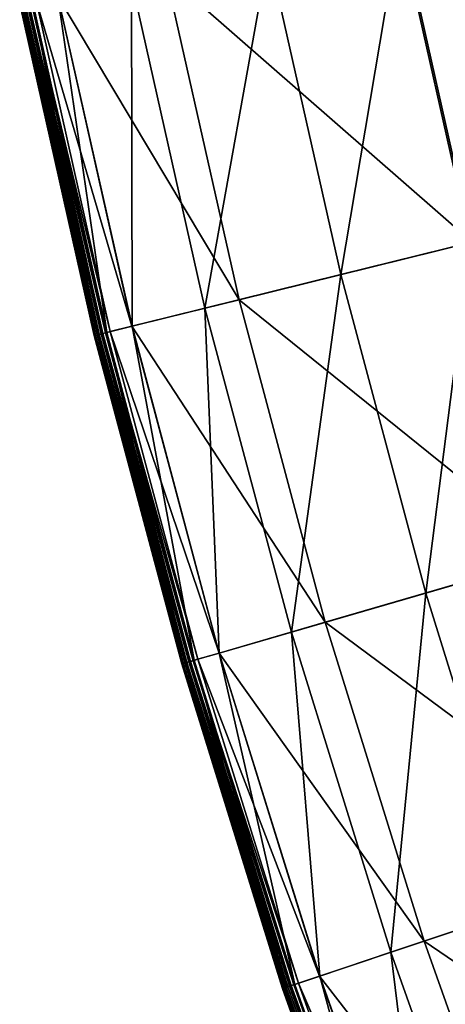
# Model space of a CAD drawing. Extents: x -140 to 140, y -141 to 141.
# Drawn here: x -137 to -130, y -45 to -28 of the extents above; entities that cross this region are included whole.
import ezdxf

# ---------------------------------------------------------------- set-up
doc = ezdxf.new("R2010")
doc.units = 0
doc.header["$MEASUREMENT"] = 0
doc.layers.get('0').update_dxf_attribs({"linetype": 'CONTINUOUS'})

msp = doc.modelspace()

# ---------------------------------------------------------------- linework, layer by layer
for points in [[(-130.992, -26.805, -0.253), (-125.936, -31.113, -0.253), (-127.083, -26.005, -0.253)], [(-129.838, -32.077, 24.859), (-131.021, -26.811, 24.859), (-130.075, -26.617, 24.932)], [(-134.912, -27.607, -0.253), (-129.809, -32.07, -0.253), (-130.992, -26.805, -0.253)], [(-131.998, -32.611, 24.828), (-133.201, -27.257, 24.828), (-131.021, -26.811, 24.859)], [(-131.998, -32.611, 24.828), (-131.021, -26.811, 24.859), (-129.838, -32.077, 24.859)], [(-130.992, -26.805, -0.253), (-129.809, -32.07, -0.253), (-125.936, -31.113, -0.253)], [(-134.261, -33.17, 24.823), (-135.485, -27.724, 24.823), (-133.201, -27.257, 24.828)], [(-134.261, -33.17, 24.823), (-133.201, -27.257, 24.828), (-131.998, -32.611, 24.828)], [(-136.713, -27.975, -0.253), (-133.694, -33.03, -0.253), (-134.912, -27.607, -0.253)], [(-134.912, -27.607, -0.253), (-133.694, -33.03, -0.253), (-129.809, -32.07, -0.253)], [(-135.476, -33.47, 24.823), (-136.711, -27.975, 24.823), (-135.485, -27.724, 24.823)], [(-135.476, -33.47, 24.823), (-135.485, -27.724, 24.823), (-134.261, -33.17, 24.823)], [(-135.898, -33.574, 24.823), (-137.136, -28.062, 24.823), (-136.711, -27.975, 24.823)], [(-137.076, -28.05, -0.253), (-135.479, -33.47, -0.253), (-136.713, -27.975, -0.253)], [(-136.713, -27.975, -0.253), (-135.479, -33.47, -0.253), (-133.694, -33.03, -0.253)], [(-135.898, -33.574, 24.823), (-136.711, -27.975, 24.823), (-135.476, -33.47, 24.823)], [(-136.107, -33.626, 16.682), (-137.347, -28.105, 16.682), (-137.348, -28.105, 16.734)], [(-136.107, -33.626, 16.682), (-137.348, -28.105, 16.734), (-136.108, -33.626, 16.734)], [(-136.108, -33.626, 16.734), (-137.348, -28.105, 16.734), (-137.348, -28.105, 16.794)], [(-136.108, -33.626, 16.734), (-137.348, -28.105, 16.794), (-136.108, -33.626, 16.794)], [(-136.108, -33.626, 16.794), (-137.348, -28.105, 16.794), (-137.348, -28.105, 16.881)], [(-136.108, -33.626, 16.794), (-137.348, -28.105, 16.881), (-136.108, -33.626, 16.881)], [(-136.108, -33.626, 16.881), (-137.348, -28.105, 16.881), (-137.348, -28.105, 17.009)], [(-136.108, -33.626, 16.881), (-137.348, -28.105, 17.009), (-136.108, -33.626, 17.009)], [(-136.108, -33.626, 17.009), (-137.348, -28.105, 17.009), (-137.348, -28.105, 17.136)], [(-136.108, -33.626, 17.009), (-137.348, -28.105, 17.136), (-136.108, -33.626, 17.136)], [(-136.108, -33.626, 18.498), (-137.348, -28.105, 18.498), (-137.348, -28.105, 20.994)], [(-136.108, -33.626, 18.498), (-137.348, -28.105, 20.994), (-136.108, -33.626, 20.994)], [(-136.108, -33.626, 20.994), (-137.348, -28.105, 20.994), (-137.348, -28.105, 23.492)], [(-136.108, -33.626, 20.994), (-137.348, -28.105, 23.492), (-136.108, -33.626, 23.492)], [(-136.108, -33.626, 23.492), (-137.348, -28.105, 23.492), (-137.346, -28.105, 24.614)], [(-136.108, -33.626, 17.136), (-137.348, -28.105, 17.136), (-137.348, -28.105, 17.372)], [(-136.108, -33.626, 17.136), (-137.348, -28.105, 17.372), (-136.108, -33.626, 17.372)], [(-136.108, -33.626, 17.372), (-137.348, -28.105, 17.372), (-137.348, -28.105, 18.498)], [(-136.108, -33.626, 17.372), (-137.348, -28.105, 18.498), (-136.108, -33.626, 18.498)], [(-136.1, -33.624, 16.643), (-137.341, -28.104, 16.643), (-137.347, -28.105, 16.682)], [(-136.1, -33.624, 16.643), (-137.347, -28.105, 16.682), (-136.107, -33.626, 16.682)], [(-136.106, -33.625, 24.614), (-137.346, -28.105, 24.614), (-137.333, -28.102, 24.805)], [(-136.108, -33.626, 23.492), (-137.346, -28.105, 24.614), (-136.106, -33.625, 24.614)], [(-136.084, -33.62, 16.627), (-137.324, -28.1, 16.627), (-137.341, -28.104, 16.643)], [(-136.084, -33.62, 16.627), (-137.341, -28.104, 16.643), (-136.1, -33.624, 16.643)], [(-136.093, -33.622, 24.805), (-137.333, -28.102, 24.805), (-137.287, -28.093, 24.821)], [(-136.106, -33.625, 24.614), (-137.333, -28.102, 24.805), (-136.093, -33.622, 24.805)], [(-136.057, -33.613, 16.625), (-137.297, -28.095, 16.625), (-137.324, -28.1, 16.627)], [(-136.057, -33.613, 16.625), (-137.324, -28.1, 16.627), (-136.084, -33.62, 16.627)], [(-136.022, -33.605, 16.621), (-137.261, -28.088, 16.621), (-137.297, -28.095, 16.625)], [(-136.022, -33.605, 16.621), (-137.297, -28.095, 16.625), (-136.057, -33.613, 16.625)], [(-136.047, -33.611, 24.821), (-137.287, -28.093, 24.821), (-137.136, -28.062, 24.823)], [(-136.093, -33.622, 24.805), (-137.287, -28.093, 24.821), (-136.047, -33.611, 24.821)], [(-135.992, -33.597, 16.594), (-137.231, -28.081, 16.594), (-137.261, -28.088, 16.621)], [(-135.992, -33.597, 16.594), (-137.261, -28.088, 16.621), (-136.022, -33.605, 16.621)], [(-135.979, -33.594, 16.532), (-137.218, -28.079, 16.532), (-137.231, -28.081, 16.594)], [(-135.979, -33.594, 16.532), (-137.231, -28.081, 16.594), (-135.992, -33.597, 16.594)], [(-135.977, -33.594, 16.46), (-137.217, -28.078, 16.46), (-137.218, -28.079, 16.532)], [(-135.977, -33.594, 16.46), (-137.218, -28.079, 16.532), (-135.979, -33.594, 16.532)], [(-135.975, -33.593, 0.03), (-137.214, -28.078, 0.03), (-137.217, -28.078, 1.29)], [(-135.975, -33.593, 0.03), (-137.217, -28.078, 1.29), (-135.977, -33.594, 1.29)], [(-135.977, -33.594, 1.29), (-137.217, -28.078, 1.29), (-137.217, -28.078, 4.035)], [(-135.977, -33.594, 1.29), (-137.217, -28.078, 4.035), (-135.977, -33.594, 4.035)], [(-135.977, -33.594, 4.035), (-137.217, -28.078, 4.035), (-137.217, -28.078, 6.78)], [(-135.977, -33.594, 4.035), (-137.217, -28.078, 6.78), (-135.977, -33.594, 6.78)], [(-135.977, -33.594, 6.78), (-137.217, -28.078, 6.78), (-137.217, -28.078, 8.045)], [(-135.977, -33.594, 6.78), (-137.217, -28.078, 8.045), (-135.977, -33.594, 8.045)], [(-135.977, -33.594, 8.045), (-137.217, -28.078, 8.045), (-137.217, -28.078, 8.321)], [(-135.977, -33.594, 8.045), (-137.217, -28.078, 8.321), (-135.977, -33.594, 8.321)], [(-135.977, -33.594, 9.805), (-137.217, -28.078, 9.805), (-137.217, -28.078, 12.449)], [(-135.977, -33.594, 9.805), (-137.217, -28.078, 12.449), (-135.977, -33.594, 12.449)], [(-135.977, -33.594, 12.449), (-137.217, -28.078, 12.449), (-137.217, -28.078, 15.075)], [(-135.977, -33.594, 12.449), (-137.217, -28.078, 15.075), (-135.977, -33.594, 15.075)], [(-135.977, -33.594, 15.075), (-137.217, -28.078, 15.075), (-137.217, -28.078, 16.246)], [(-135.977, -33.594, 15.075), (-137.217, -28.078, 16.246), (-135.977, -33.594, 16.246)], [(-135.977, -33.594, 16.246), (-137.217, -28.078, 16.246), (-137.217, -28.078, 16.46)], [(-135.977, -33.594, 16.246), (-137.217, -28.078, 16.46), (-135.977, -33.594, 16.46)], [(-135.977, -33.594, 8.321), (-137.217, -28.078, 8.321), (-137.217, -28.078, 8.587)], [(-135.977, -33.594, 8.321), (-137.217, -28.078, 8.587), (-135.977, -33.594, 8.587)], [(-135.977, -33.594, 8.587), (-137.217, -28.078, 8.587), (-137.217, -28.078, 9.805)], [(-135.977, -33.594, 8.587), (-137.217, -28.078, 9.805), (-135.977, -33.594, 9.805)], [(-135.96, -33.589, -0.215), (-137.199, -28.075, -0.215), (-137.214, -28.078, 0.03)], [(-135.96, -33.589, -0.215), (-137.214, -28.078, 0.03), (-135.975, -33.593, 0.03)], [(-137.199, -28.075, -0.215), (-135.919, -33.579, -0.248), (-137.157, -28.066, -0.248)], [(-137.199, -28.075, -0.215), (-135.96, -33.589, -0.215), (-135.919, -33.579, -0.248)], [(-137.157, -28.066, -0.248), (-135.838, -33.559, -0.253), (-137.076, -28.05, -0.253)], [(-137.157, -28.066, -0.248), (-135.919, -33.579, -0.248), (-135.838, -33.559, -0.253)], [(-136.047, -33.611, 24.821), (-137.136, -28.062, 24.823), (-135.898, -33.574, 24.823)], [(-137.076, -28.05, -0.253), (-135.838, -33.559, -0.253), (-135.479, -33.47, -0.253)], [(-133.694, -33.03, -0.253), (-128.415, -37.283, -0.253), (-129.809, -32.07, -0.253)], [(-130.581, -37.912, 24.828), (-131.998, -32.611, 24.828), (-129.838, -32.077, 24.859)], [(-130.581, -37.912, 24.828), (-129.838, -32.077, 24.859), (-128.444, -37.291, 24.859)], [(-132.82, -38.562, 24.823), (-134.261, -33.17, 24.823), (-131.998, -32.611, 24.828)], [(-132.82, -38.562, 24.823), (-131.998, -32.611, 24.828), (-130.581, -37.912, 24.828)], [(-135.479, -33.47, -0.253), (-132.259, -38.399, -0.253), (-133.694, -33.03, -0.253)], [(-133.694, -33.03, -0.253), (-132.259, -38.399, -0.253), (-128.415, -37.283, -0.253)], [(-134.022, -38.911, 24.823), (-135.476, -33.47, 24.823), (-134.261, -33.17, 24.823)], [(-134.022, -38.911, 24.823), (-134.261, -33.17, 24.823), (-132.82, -38.562, 24.823)], [(-134.586, -39.075, 24.821), (-136.047, -33.611, 24.821), (-135.898, -33.574, 24.823)], [(-134.532, -39.059, 16.594), (-135.992, -33.597, 16.594), (-136.022, -33.605, 16.621)], [(-134.519, -39.055, 16.532), (-135.979, -33.594, 16.532), (-135.992, -33.597, 16.594)], [(-134.519, -39.055, 16.532), (-135.992, -33.597, 16.594), (-134.532, -39.059, 16.594)], [(-134.518, -39.055, 16.46), (-135.977, -33.594, 16.46), (-135.979, -33.594, 16.532)], [(-134.518, -39.055, 16.46), (-135.979, -33.594, 16.532), (-134.519, -39.055, 16.532)], [(-134.515, -39.054, 0.03), (-135.975, -33.593, 0.03), (-135.977, -33.594, 1.29)], [(-134.515, -39.054, 0.03), (-135.977, -33.594, 1.29), (-134.518, -39.055, 1.29)], [(-134.518, -39.055, 1.29), (-135.977, -33.594, 1.29), (-135.977, -33.594, 4.035)], [(-134.518, -39.055, 1.29), (-135.977, -33.594, 4.035), (-134.518, -39.055, 4.035)], [(-134.518, -39.055, 4.035), (-135.977, -33.594, 4.035), (-135.977, -33.594, 6.78)], [(-134.518, -39.055, 4.035), (-135.977, -33.594, 6.78), (-134.518, -39.055, 6.78)], [(-134.518, -39.055, 6.78), (-135.977, -33.594, 6.78), (-135.977, -33.594, 8.045)], [(-134.518, -39.055, 6.78), (-135.977, -33.594, 8.045), (-134.518, -39.055, 8.045)], [(-134.518, -39.055, 8.045), (-135.977, -33.594, 8.045), (-135.977, -33.594, 8.321)], [(-134.518, -39.055, 8.045), (-135.977, -33.594, 8.321), (-134.518, -39.055, 8.321)], [(-134.518, -39.055, 9.805), (-135.977, -33.594, 9.805), (-135.977, -33.594, 12.449)], [(-134.518, -39.055, 9.805), (-135.977, -33.594, 12.449), (-134.518, -39.055, 12.449)], [(-134.518, -39.055, 12.449), (-135.977, -33.594, 12.449), (-135.977, -33.594, 15.075)], [(-134.518, -39.055, 12.449), (-135.977, -33.594, 15.075), (-134.518, -39.055, 15.075)], [(-134.518, -39.055, 15.075), (-135.977, -33.594, 15.075), (-135.977, -33.594, 16.246)], [(-134.518, -39.055, 15.075), (-135.977, -33.594, 16.246), (-134.518, -39.055, 16.246)], [(-134.518, -39.055, 16.246), (-135.977, -33.594, 16.246), (-135.977, -33.594, 16.46)], [(-134.518, -39.055, 16.246), (-135.977, -33.594, 16.46), (-134.518, -39.055, 16.46)], [(-134.518, -39.055, 8.321), (-135.977, -33.594, 8.321), (-135.977, -33.594, 8.587)], [(-134.518, -39.055, 8.321), (-135.977, -33.594, 8.587), (-134.518, -39.055, 8.587)], [(-134.518, -39.055, 8.587), (-135.977, -33.594, 8.587), (-135.977, -33.594, 9.805)], [(-134.518, -39.055, 8.587), (-135.977, -33.594, 9.805), (-134.518, -39.055, 9.805)], [(-134.5, -39.05, -0.215), (-135.96, -33.589, -0.215), (-135.975, -33.593, 0.03)], [(-134.5, -39.05, -0.215), (-135.975, -33.593, 0.03), (-134.515, -39.054, 0.03)], [(-135.96, -33.589, -0.215), (-134.459, -39.038, -0.248), (-135.919, -33.579, -0.248)], [(-135.96, -33.589, -0.215), (-134.5, -39.05, -0.215), (-134.459, -39.038, -0.248)], [(-135.919, -33.579, -0.248), (-134.38, -39.015, -0.253), (-135.838, -33.559, -0.253)], [(-135.919, -33.579, -0.248), (-134.459, -39.038, -0.248), (-134.38, -39.015, -0.253)], [(-134.439, -39.032, 24.823), (-135.898, -33.574, 24.823), (-135.476, -33.47, 24.823)], [(-134.586, -39.075, 24.821), (-135.898, -33.574, 24.823), (-134.439, -39.032, 24.823)], [(-135.838, -33.559, -0.253), (-134.024, -38.911, -0.253), (-135.479, -33.47, -0.253)], [(-135.838, -33.559, -0.253), (-134.38, -39.015, -0.253), (-134.024, -38.911, -0.253)], [(-135.479, -33.47, -0.253), (-134.024, -38.911, -0.253), (-132.259, -38.399, -0.253)], [(-134.439, -39.032, 24.823), (-135.476, -33.47, 24.823), (-134.022, -38.911, 24.823)], [(-134.646, -39.092, 23.492), (-136.108, -33.626, 23.492), (-136.106, -33.625, 24.614)], [(-134.646, -39.092, 16.682), (-136.107, -33.626, 16.682), (-136.108, -33.626, 16.734)], [(-134.646, -39.092, 16.682), (-136.108, -33.626, 16.734), (-134.646, -39.092, 16.734)], [(-134.646, -39.092, 16.734), (-136.108, -33.626, 16.734), (-136.108, -33.626, 16.794)], [(-134.646, -39.092, 16.734), (-136.108, -33.626, 16.794), (-134.646, -39.092, 16.794)], [(-134.646, -39.092, 16.794), (-136.108, -33.626, 16.794), (-136.108, -33.626, 16.881)], [(-134.646, -39.092, 16.794), (-136.108, -33.626, 16.881), (-134.646, -39.092, 16.881)], [(-134.646, -39.092, 16.881), (-136.108, -33.626, 16.881), (-136.108, -33.626, 17.009)], [(-134.646, -39.092, 16.881), (-136.108, -33.626, 17.009), (-134.646, -39.092, 17.009)], [(-134.646, -39.092, 17.009), (-136.108, -33.626, 17.009), (-136.108, -33.626, 17.136)], [(-134.646, -39.092, 17.009), (-136.108, -33.626, 17.136), (-134.646, -39.092, 17.136)], [(-134.646, -39.092, 18.498), (-136.108, -33.626, 18.498), (-136.108, -33.626, 20.994)], [(-134.646, -39.092, 18.498), (-136.108, -33.626, 20.994), (-134.646, -39.092, 20.994)], [(-134.646, -39.092, 20.994), (-136.108, -33.626, 20.994), (-136.108, -33.626, 23.492)], [(-134.646, -39.092, 20.994), (-136.108, -33.626, 23.492), (-134.646, -39.092, 23.492)], [(-134.646, -39.092, 17.136), (-136.108, -33.626, 17.136), (-136.108, -33.626, 17.372)], [(-134.646, -39.092, 17.136), (-136.108, -33.626, 17.372), (-134.646, -39.092, 17.372)], [(-134.646, -39.092, 17.372), (-136.108, -33.626, 17.372), (-136.108, -33.626, 18.498)], [(-134.646, -39.092, 17.372), (-136.108, -33.626, 18.498), (-134.646, -39.092, 18.498)], [(-134.639, -39.09, 16.643), (-136.1, -33.624, 16.643), (-136.107, -33.626, 16.682)], [(-134.639, -39.09, 16.643), (-136.107, -33.626, 16.682), (-134.646, -39.092, 16.682)], [(-134.645, -39.091, 24.614), (-136.106, -33.625, 24.614), (-136.093, -33.622, 24.805)], [(-134.646, -39.092, 23.492), (-136.106, -33.625, 24.614), (-134.645, -39.091, 24.614)], [(-134.623, -39.085, 16.627), (-136.084, -33.62, 16.627), (-136.1, -33.624, 16.643)], [(-134.623, -39.085, 16.627), (-136.1, -33.624, 16.643), (-134.639, -39.09, 16.643)], [(-134.632, -39.088, 24.805), (-136.093, -33.622, 24.805), (-136.047, -33.611, 24.821)], [(-134.645, -39.091, 24.614), (-136.093, -33.622, 24.805), (-134.632, -39.088, 24.805)], [(-134.596, -39.077, 16.625), (-136.057, -33.613, 16.625), (-136.084, -33.62, 16.627)], [(-134.596, -39.077, 16.625), (-136.084, -33.62, 16.627), (-134.623, -39.085, 16.627)], [(-134.561, -39.067, 16.621), (-136.022, -33.605, 16.621), (-136.057, -33.613, 16.625)], [(-134.561, -39.067, 16.621), (-136.057, -33.613, 16.625), (-134.596, -39.077, 16.625)], [(-134.632, -39.088, 24.805), (-136.047, -33.611, 24.821), (-134.586, -39.075, 24.821)], [(-134.532, -39.059, 16.594), (-136.022, -33.605, 16.621), (-134.561, -39.067, 16.621)], [(-132.259, -38.399, -0.253), (-126.813, -42.435, -0.253), (-128.415, -37.283, -0.253)], [(-128.952, -43.151, 24.828), (-130.581, -37.912, 24.828), (-128.444, -37.291, 24.859)], [(-131.163, -43.891, 24.823), (-132.82, -38.562, 24.823), (-130.581, -37.912, 24.828)], [(-131.163, -43.891, 24.823), (-130.581, -37.912, 24.828), (-128.952, -43.151, 24.828)], [(-134.024, -38.911, -0.253), (-130.609, -43.706, -0.253), (-132.259, -38.399, -0.253)], [(-132.259, -38.399, -0.253), (-130.609, -43.706, -0.253), (-126.813, -42.435, -0.253)], [(-132.35, -44.288, 24.823), (-134.022, -38.911, 24.823), (-132.82, -38.562, 24.823)], [(-132.35, -44.288, 24.823), (-132.82, -38.562, 24.823), (-131.163, -43.891, 24.823)], [(-132.762, -44.426, 24.823), (-134.439, -39.032, 24.823), (-134.022, -38.911, 24.823)], [(-134.38, -39.015, -0.253), (-132.352, -44.289, -0.253), (-134.024, -38.911, -0.253)], [(-134.024, -38.911, -0.253), (-132.352, -44.289, -0.253), (-130.609, -43.706, -0.253)], [(-132.762, -44.426, 24.823), (-134.022, -38.911, 24.823), (-132.35, -44.288, 24.823)], [(-132.96, -44.492, 16.643), (-134.639, -39.09, 16.643), (-134.646, -39.092, 16.682)], [(-132.967, -44.495, 23.492), (-134.646, -39.092, 23.492), (-134.645, -39.091, 24.614)], [(-132.96, -44.492, 16.643), (-134.646, -39.092, 16.682), (-132.966, -44.494, 16.682)], [(-132.966, -44.494, 16.682), (-134.646, -39.092, 16.682), (-134.646, -39.092, 16.734)], [(-132.966, -44.494, 16.682), (-134.646, -39.092, 16.734), (-132.967, -44.495, 16.734)], [(-132.967, -44.495, 16.734), (-134.646, -39.092, 16.734), (-134.646, -39.092, 16.794)], [(-132.967, -44.495, 16.734), (-134.646, -39.092, 16.794), (-132.967, -44.495, 16.794)], [(-132.967, -44.495, 16.794), (-134.646, -39.092, 16.794), (-134.646, -39.092, 16.881)], [(-132.967, -44.495, 16.794), (-134.646, -39.092, 16.881), (-132.967, -44.495, 16.881)], [(-132.967, -44.495, 16.881), (-134.646, -39.092, 16.881), (-134.646, -39.092, 17.009)], [(-132.967, -44.495, 16.881), (-134.646, -39.092, 17.009), (-132.967, -44.495, 17.009)], [(-132.967, -44.495, 17.009), (-134.646, -39.092, 17.009), (-134.646, -39.092, 17.136)], [(-132.967, -44.495, 17.009), (-134.646, -39.092, 17.136), (-132.967, -44.495, 17.136)], [(-132.967, -44.495, 18.498), (-134.646, -39.092, 18.498), (-134.646, -39.092, 20.994)], [(-132.967, -44.495, 18.498), (-134.646, -39.092, 20.994), (-132.967, -44.495, 20.994)], [(-132.967, -44.495, 20.994), (-134.646, -39.092, 20.994), (-134.646, -39.092, 23.492)], [(-132.967, -44.495, 20.994), (-134.646, -39.092, 23.492), (-132.967, -44.495, 23.492)], [(-132.967, -44.495, 17.136), (-134.646, -39.092, 17.136), (-134.646, -39.092, 17.372)], [(-132.967, -44.495, 17.136), (-134.646, -39.092, 17.372), (-132.967, -44.495, 17.372)], [(-132.967, -44.495, 17.372), (-134.646, -39.092, 17.372), (-134.646, -39.092, 18.498)], [(-132.967, -44.495, 17.372), (-134.646, -39.092, 18.498), (-132.967, -44.495, 18.498)], [(-132.965, -44.494, 24.614), (-134.645, -39.091, 24.614), (-134.632, -39.088, 24.805)], [(-132.967, -44.495, 23.492), (-134.645, -39.091, 24.614), (-132.965, -44.494, 24.614)], [(-132.944, -44.487, 16.627), (-134.623, -39.085, 16.627), (-134.639, -39.09, 16.643)], [(-132.944, -44.487, 16.627), (-134.639, -39.09, 16.643), (-132.96, -44.492, 16.643)], [(-132.953, -44.49, 24.805), (-134.632, -39.088, 24.805), (-134.586, -39.075, 24.821)], [(-132.965, -44.494, 24.614), (-134.632, -39.088, 24.805), (-132.953, -44.49, 24.805)], [(-132.917, -44.478, 16.625), (-134.596, -39.077, 16.625), (-134.623, -39.085, 16.627)], [(-132.917, -44.478, 16.625), (-134.623, -39.085, 16.627), (-132.944, -44.487, 16.627)], [(-132.883, -44.467, 16.621), (-134.561, -39.067, 16.621), (-134.596, -39.077, 16.625)], [(-132.883, -44.467, 16.621), (-134.596, -39.077, 16.625), (-132.917, -44.478, 16.625)], [(-132.908, -44.475, 24.821), (-134.586, -39.075, 24.821), (-134.439, -39.032, 24.823)], [(-132.953, -44.49, 24.805), (-134.586, -39.075, 24.821), (-132.908, -44.475, 24.821)], [(-132.854, -44.457, 16.594), (-134.532, -39.059, 16.594), (-134.561, -39.067, 16.621)], [(-132.854, -44.457, 16.594), (-134.561, -39.067, 16.621), (-132.883, -44.467, 16.621)], [(-132.841, -44.453, 16.532), (-134.519, -39.055, 16.532), (-134.532, -39.059, 16.594)], [(-132.841, -44.453, 16.532), (-134.532, -39.059, 16.594), (-132.854, -44.457, 16.594)], [(-132.84, -44.452, 16.46), (-134.518, -39.055, 16.46), (-134.519, -39.055, 16.532)], [(-132.84, -44.452, 16.46), (-134.519, -39.055, 16.532), (-132.841, -44.453, 16.532)], [(-132.837, -44.451, 0.03), (-134.515, -39.054, 0.03), (-134.518, -39.055, 1.29)], [(-132.837, -44.451, 0.03), (-134.518, -39.055, 1.29), (-132.84, -44.452, 1.29)], [(-132.84, -44.452, 1.29), (-134.518, -39.055, 1.29), (-134.518, -39.055, 4.035)], [(-132.84, -44.452, 1.29), (-134.518, -39.055, 4.035), (-132.84, -44.452, 4.035)], [(-132.84, -44.452, 4.035), (-134.518, -39.055, 4.035), (-134.518, -39.055, 6.78)], [(-132.84, -44.452, 4.035), (-134.518, -39.055, 6.78), (-132.84, -44.452, 6.78)], [(-132.84, -44.452, 6.78), (-134.518, -39.055, 6.78), (-134.518, -39.055, 8.045)], [(-132.84, -44.452, 6.78), (-134.518, -39.055, 8.045), (-132.84, -44.452, 8.045)], [(-132.84, -44.452, 8.045), (-134.518, -39.055, 8.045), (-134.518, -39.055, 8.321)], [(-132.84, -44.452, 8.045), (-134.518, -39.055, 8.321), (-132.84, -44.452, 8.321)], [(-132.84, -44.452, 9.805), (-134.518, -39.055, 9.805), (-134.518, -39.055, 12.449)], [(-132.84, -44.452, 9.805), (-134.518, -39.055, 12.449), (-132.84, -44.452, 12.449)], [(-132.84, -44.452, 12.449), (-134.518, -39.055, 12.449), (-134.518, -39.055, 15.075)], [(-132.84, -44.452, 12.449), (-134.518, -39.055, 15.075), (-132.84, -44.452, 15.075)], [(-132.84, -44.452, 15.075), (-134.518, -39.055, 15.075), (-134.518, -39.055, 16.246)], [(-132.84, -44.452, 15.075), (-134.518, -39.055, 16.246), (-132.84, -44.452, 16.246)], [(-132.84, -44.452, 16.246), (-134.518, -39.055, 16.246), (-134.518, -39.055, 16.46)], [(-132.84, -44.452, 16.246), (-134.518, -39.055, 16.46), (-132.84, -44.452, 16.46)], [(-132.84, -44.452, 8.321), (-134.518, -39.055, 8.321), (-134.518, -39.055, 8.587)], [(-132.84, -44.452, 8.321), (-134.518, -39.055, 8.587), (-132.84, -44.452, 8.587)], [(-132.84, -44.452, 8.587), (-134.518, -39.055, 8.587), (-134.518, -39.055, 9.805)], [(-132.84, -44.452, 8.587), (-134.518, -39.055, 9.805), (-132.84, -44.452, 9.805)], [(-132.823, -44.446, -0.215), (-134.5, -39.05, -0.215), (-134.515, -39.054, 0.03)], [(-132.823, -44.446, -0.215), (-134.515, -39.054, 0.03), (-132.837, -44.451, 0.03)], [(-134.5, -39.05, -0.215), (-132.782, -44.433, -0.248), (-134.459, -39.038, -0.248)], [(-134.5, -39.05, -0.215), (-132.823, -44.446, -0.215), (-132.782, -44.433, -0.248)], [(-134.459, -39.038, -0.248), (-132.703, -44.406, -0.253), (-134.38, -39.015, -0.253)], [(-134.459, -39.038, -0.248), (-132.782, -44.433, -0.248), (-132.703, -44.406, -0.253)], [(-132.908, -44.475, 24.821), (-134.439, -39.032, 24.823), (-132.762, -44.426, 24.823)], [(-134.38, -39.015, -0.253), (-132.703, -44.406, -0.253), (-132.352, -44.289, -0.253)], [(-130.609, -43.706, -0.253), (-125.006, -47.519, -0.253), (-126.813, -42.435, -0.253)], [(-129.294, -49.149, 24.823), (-131.163, -43.891, 24.823), (-128.952, -43.151, 24.828)], [(-132.352, -44.289, -0.253), (-128.747, -48.941, -0.253), (-130.609, -43.706, -0.253)], [(-130.609, -43.706, -0.253), (-128.747, -48.941, -0.253), (-125.006, -47.519, -0.253)], [(-130.463, -49.594, 24.823), (-132.35, -44.288, 24.823), (-131.163, -43.891, 24.823)], [(-130.463, -49.594, 24.823), (-131.163, -43.891, 24.823), (-129.294, -49.149, 24.823)], [(-132.782, -44.433, -0.248), (-130.812, -49.726, -0.253), (-132.703, -44.406, -0.253)], [(-130.869, -49.748, 24.823), (-132.762, -44.426, 24.823), (-132.35, -44.288, 24.823)], [(-132.703, -44.406, -0.253), (-130.466, -49.595, -0.253), (-132.352, -44.289, -0.253)], [(-132.703, -44.406, -0.253), (-130.812, -49.726, -0.253), (-130.466, -49.595, -0.253)], [(-132.352, -44.289, -0.253), (-130.466, -49.595, -0.253), (-128.747, -48.941, -0.253)], [(-130.869, -49.748, 24.823), (-132.35, -44.288, 24.823), (-130.463, -49.594, 24.823)], [(-131.071, -49.825, 16.682), (-132.966, -44.494, 16.682), (-132.967, -44.495, 16.734)], [(-131.072, -49.825, 23.492), (-132.967, -44.495, 23.492), (-132.965, -44.494, 24.614)], [(-131.071, -49.825, 16.682), (-132.967, -44.495, 16.734), (-131.072, -49.825, 16.734)], [(-131.072, -49.825, 16.734), (-132.967, -44.495, 16.734), (-132.967, -44.495, 16.794)], [(-131.072, -49.825, 16.734), (-132.967, -44.495, 16.794), (-131.072, -49.825, 16.794)], [(-131.072, -49.825, 16.794), (-132.967, -44.495, 16.794), (-132.967, -44.495, 16.881)], [(-131.072, -49.825, 16.794), (-132.967, -44.495, 16.881), (-131.072, -49.825, 16.881)], [(-131.072, -49.825, 16.881), (-132.967, -44.495, 16.881), (-132.967, -44.495, 17.009)], [(-131.072, -49.825, 16.881), (-132.967, -44.495, 17.009), (-131.072, -49.825, 17.009)], [(-131.072, -49.825, 17.009), (-132.967, -44.495, 17.009), (-132.967, -44.495, 17.136)], [(-131.072, -49.825, 17.009), (-132.967, -44.495, 17.136), (-131.072, -49.825, 17.136)], [(-131.072, -49.825, 18.498), (-132.967, -44.495, 18.498), (-132.967, -44.495, 20.994)], [(-131.072, -49.825, 18.498), (-132.967, -44.495, 20.994), (-131.072, -49.825, 20.994)], [(-131.072, -49.825, 20.994), (-132.967, -44.495, 20.994), (-132.967, -44.495, 23.492)], [(-131.072, -49.825, 20.994), (-132.967, -44.495, 23.492), (-131.072, -49.825, 23.492)], [(-131.072, -49.825, 17.136), (-132.967, -44.495, 17.136), (-132.967, -44.495, 17.372)], [(-131.072, -49.825, 17.136), (-132.967, -44.495, 17.372), (-131.072, -49.825, 17.372)], [(-131.072, -49.825, 17.372), (-132.967, -44.495, 17.372), (-132.967, -44.495, 18.498)], [(-131.072, -49.825, 17.372), (-132.967, -44.495, 18.498), (-131.072, -49.825, 18.498)], [(-131.065, -49.822, 16.643), (-132.96, -44.492, 16.643), (-132.966, -44.494, 16.682)], [(-131.065, -49.822, 16.643), (-132.966, -44.494, 16.682), (-131.071, -49.825, 16.682)], [(-131.07, -49.824, 24.614), (-132.965, -44.494, 24.614), (-132.953, -44.49, 24.805)], [(-131.072, -49.825, 23.492), (-132.965, -44.494, 24.614), (-131.07, -49.824, 24.614)], [(-131.049, -49.816, 16.627), (-132.944, -44.487, 16.627), (-132.96, -44.492, 16.643)], [(-131.049, -49.816, 16.627), (-132.96, -44.492, 16.643), (-131.065, -49.822, 16.643)], [(-131.058, -49.82, 24.805), (-132.953, -44.49, 24.805), (-132.908, -44.475, 24.821)], [(-131.07, -49.824, 24.614), (-132.953, -44.49, 24.805), (-131.058, -49.82, 24.805)], [(-131.023, -49.807, 16.625), (-132.917, -44.478, 16.625), (-132.944, -44.487, 16.627)], [(-131.023, -49.807, 16.625), (-132.944, -44.487, 16.627), (-131.049, -49.816, 16.627)], [(-130.989, -49.794, 16.621), (-132.883, -44.467, 16.621), (-132.917, -44.478, 16.625)], [(-130.989, -49.794, 16.621), (-132.917, -44.478, 16.625), (-131.023, -49.807, 16.625)], [(-131.013, -49.803, 24.821), (-132.908, -44.475, 24.821), (-132.762, -44.426, 24.823)], [(-131.058, -49.82, 24.805), (-132.908, -44.475, 24.821), (-131.013, -49.803, 24.821)], [(-130.96, -49.783, 16.594), (-132.854, -44.457, 16.594), (-132.883, -44.467, 16.621)], [(-130.96, -49.783, 16.594), (-132.883, -44.467, 16.621), (-130.989, -49.794, 16.621)], [(-130.948, -49.778, 16.532), (-132.841, -44.453, 16.532), (-132.854, -44.457, 16.594)], [(-130.948, -49.778, 16.532), (-132.854, -44.457, 16.594), (-130.96, -49.783, 16.594)], [(-130.946, -49.777, 16.46), (-132.84, -44.452, 16.46), (-132.841, -44.453, 16.532)], [(-130.946, -49.777, 16.46), (-132.841, -44.453, 16.532), (-130.948, -49.778, 16.532)], [(-130.944, -49.777, 0.03), (-132.837, -44.451, 0.03), (-132.84, -44.452, 1.29)], [(-130.944, -49.777, 0.03), (-132.84, -44.452, 1.29), (-130.946, -49.777, 1.29)], [(-130.946, -49.777, 1.29), (-132.84, -44.452, 1.29), (-132.84, -44.452, 4.035)], [(-130.946, -49.777, 1.29), (-132.84, -44.452, 4.035), (-130.946, -49.777, 4.035)], [(-130.946, -49.777, 4.035), (-132.84, -44.452, 4.035), (-132.84, -44.452, 6.78)], [(-130.946, -49.777, 4.035), (-132.84, -44.452, 6.78), (-130.946, -49.777, 6.78)], [(-130.946, -49.777, 6.78), (-132.84, -44.452, 6.78), (-132.84, -44.452, 8.045)], [(-130.946, -49.777, 6.78), (-132.84, -44.452, 8.045), (-130.946, -49.777, 8.045)], [(-130.946, -49.777, 8.045), (-132.84, -44.452, 8.045), (-132.84, -44.452, 8.321)], [(-130.946, -49.777, 8.045), (-132.84, -44.452, 8.321), (-130.946, -49.777, 8.321)], [(-130.946, -49.777, 9.805), (-132.84, -44.452, 9.805), (-132.84, -44.452, 12.449)], [(-130.946, -49.777, 9.805), (-132.84, -44.452, 12.449), (-130.946, -49.777, 12.449)], [(-130.946, -49.777, 12.449), (-132.84, -44.452, 12.449), (-132.84, -44.452, 15.075)], [(-130.946, -49.777, 12.449), (-132.84, -44.452, 15.075), (-130.946, -49.777, 15.075)], [(-130.946, -49.777, 15.075), (-132.84, -44.452, 15.075), (-132.84, -44.452, 16.246)], [(-130.946, -49.777, 15.075), (-132.84, -44.452, 16.246), (-130.946, -49.777, 16.246)], [(-130.946, -49.777, 16.246), (-132.84, -44.452, 16.246), (-132.84, -44.452, 16.46)], [(-130.946, -49.777, 16.246), (-132.84, -44.452, 16.46), (-130.946, -49.777, 16.46)], [(-130.946, -49.777, 8.321), (-132.84, -44.452, 8.321), (-132.84, -44.452, 8.587)], [(-130.946, -49.777, 8.321), (-132.84, -44.452, 8.587), (-130.946, -49.777, 8.587)], [(-130.946, -49.777, 8.587), (-132.84, -44.452, 8.587), (-132.84, -44.452, 9.805)], [(-130.946, -49.777, 8.587), (-132.84, -44.452, 9.805), (-130.946, -49.777, 9.805)], [(-130.929, -49.771, -0.215), (-132.823, -44.446, -0.215), (-132.837, -44.451, 0.03)], [(-130.929, -49.771, -0.215), (-132.837, -44.451, 0.03), (-130.944, -49.777, 0.03)], [(-132.823, -44.446, -0.215), (-130.89, -49.756, -0.248), (-132.782, -44.433, -0.248)], [(-132.823, -44.446, -0.215), (-130.929, -49.771, -0.215), (-130.89, -49.756, -0.248)], [(-132.782, -44.433, -0.248), (-130.89, -49.756, -0.248), (-130.812, -49.726, -0.253)], [(-131.013, -49.803, 24.821), (-132.762, -44.426, 24.823), (-130.869, -49.748, 24.823)]]:
    msp.add_3dface(points)

doc.saveas('drawing.dxf')
